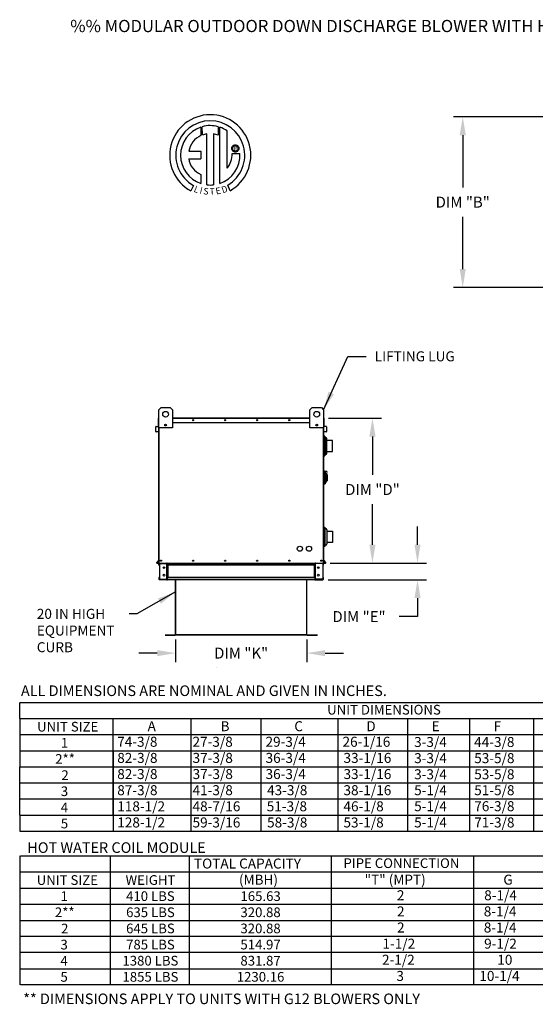
# Model space of a CAD drawing. Units: inches. Extents: x 0 to 252, y -161 to 0.
# Drawn here: x 0 to 85, y -161 to 0 of the extents above; entities that cross this region are included whole.
import ezdxf
from ezdxf.enums import TextEntityAlignment as Align

# ---------------------------------------------------------------- set-up
doc = ezdxf.new("R2010")
doc.units = ezdxf.units.IN
doc.header["$LTSCALE"] = 4
doc.header["$MEASUREMENT"] = 0
doc.styles.add('BOLD', font='ROMAND.SHX')
doc.dimstyles.new('MOD', dxfattribs={"dimscale": 1.5, "dimtxt": 1.2, "dimasz": 2, "dimexe": 1, "dimexo": 0.5, "dimgap": 1, "dimtad": 0, "dimtih": 1, "dimtoh": 1, "dimdec": 4, "dimzin": 0, "dimdsep": 46, "dimtxsty": 'Standard', "dimcen": 0.09, "dimadec": 0, "dimazin": 0, "dimtfac": 1, "dimtdec": 4, "dimtix": 1, "dimtofl": 0, "dimtmove": 0, "dimatfit": 3, "dimfxl": 0, "dimtolj": 1, "dimtzin": 0, "dimarcsym": 0})

# ---------------------------------------------------------------- blocks, each defined once
blk = doc.blocks.new('*D4')
at = {"color": 0, "lineweight": -2}
for p, q in [((50.66, -65.31), (59.37, -65.31)), ((57.87, -68.31), (57.87, -74.59)), ((57.87, -86.04), (57.87, -79.39)), ((50.91, -89.04), (59.37, -89.04))]:
    blk.add_line(p, q, dxfattribs=at)
at = {"color": 0}
for points in [[(57.37, -68.31), (58.37, -68.31), (57.87, -65.31)], [(57.37, -86.04), (58.37, -86.04), (57.87, -89.04)]]:
    blk.add_solid(points, dxfattribs=at)
at = {"layer": 'DEFPOINTS', "color": 0}
for p in [(49.91, -65.31), (50.16, -89.04), (57.87, -89.04)]:
    blk.add_point(p, dxfattribs=at)
at = {"color": 0, "insert": (57.87, -76.99), "char_height": 1.8, "attachment_point": 5}
blk.add_mtext('\\A1;DIM "D"', dxfattribs=at)
blk = doc.blocks.new('*D5')
at = {"color": 0, "lineweight": -2}
for p, q in [((65.26, -86.04), (65.26, -83.04)), ((50.91, -89.04), (66.76, -89.04)), ((50.58, -91.79), (66.76, -91.79)), ((65.26, -94.79), (65.26, -97.82)), ((65.26, -97.82), (62.26, -97.82))]:
    blk.add_line(p, q, dxfattribs=at)
at = {"color": 0}
for points in [[(64.76, -86.04), (65.76, -86.04), (65.26, -89.04)], [(64.76, -94.79), (65.76, -94.79), (65.26, -91.79)]]:
    blk.add_solid(points, dxfattribs=at)
at = {"layer": 'DEFPOINTS', "color": 0}
for p in [(50.16, -89.04), (49.83, -91.79), (65.26, -91.79)]:
    blk.add_point(p, dxfattribs=at)
at = {"color": 0, "insert": (55.66, -97.82), "char_height": 1.8, "attachment_point": 5}
blk.add_mtext('\\A1;DIM "E"', dxfattribs=at)
blk = doc.blocks.new('*D7')
at = {"color": 0, "lineweight": -2}
for p, q in [((119.38, -15.91), (71.18, -15.91)), ((72.68, -18.91), (72.68, -27.48)), ((72.68, -40.85), (72.68, -32.28)), ((119.38, -43.85), (71.18, -43.85))]:
    blk.add_line(p, q, dxfattribs=at)
at = {"color": 0}
for points in [[(72.18, -18.91), (73.18, -18.91), (72.68, -15.91)], [(72.18, -40.85), (73.18, -40.85), (72.68, -43.85)]]:
    blk.add_solid(points, dxfattribs=at)
at = {"layer": 'DEFPOINTS', "color": 0}
for p in [(120.13, -15.91), (72.68, -43.85), (120.13, -43.85)]:
    blk.add_point(p, dxfattribs=at)
at = {"color": 0, "insert": (72.68, -29.88), "char_height": 1.8, "attachment_point": 5}
blk.add_mtext('\\A1;DIM "B"', dxfattribs=at)
blk = doc.blocks.new('*D17')
at = {"color": 0, "lineweight": -2}
for p, q in [((25.57, -101.6), (25.57, -105.31)), ((47.1, -101.6), (47.1, -105.31)), ((22.57, -103.81), (19.57, -103.81)), ((50.1, -103.81), (53.1, -103.81))]:
    blk.add_line(p, q, dxfattribs=at)
at = {"color": 0}
for points in [[(22.57, -103.31), (22.57, -104.31), (25.57, -103.81)], [(50.1, -103.31), (50.1, -104.31), (47.1, -103.81)]]:
    blk.add_solid(points, dxfattribs=at)
at = {"layer": 'DEFPOINTS', "color": 0}
for p in [(25.57, -100.85), (47.1, -100.85), (47.1, -103.81)]:
    blk.add_point(p, dxfattribs=at)
at = {"color": 0, "insert": (36.33, -103.81), "char_height": 1.8, "attachment_point": 5}
blk.add_mtext('\\A1;DIM "K"', dxfattribs=at)

msp = doc.modelspace()

# ---------------------------------------------------------------- linework, layer by layer
at = {"color": 7, "linetype": 'Continuous'}
for p, q in [((29.71813, -17.59155), (29.74091, -18.95758)), ((29.96809, -18.86292), (29.96293, -17.51618)), ((32.57986, -17.51656), (32.57986, -18.91016)), ((32.82329, -26.82496), (32.82329, -17.59178)), ((30.68749, -27.04428), (30.68749, -18.69253)), ((31.79833, -18.70517), (31.79833, -27.05064)), ((32.57986, -18.91016), (31.79833, -18.70517)), ((34.78815, -20.9861), (34.81063, -20.8952)), ((34.81063, -20.8952), (34.84658, -20.81037)), ((34.84658, -20.81037), (34.89478, -20.73284)), ((34.89478, -20.73284), (34.95399, -20.66386)), ((34.95203, -20.98314), (34.98456, -20.89242)), ((34.95399, -20.66386), (35.02297, -20.60465)), ((34.98456, -20.89242), (35.03558, -20.81232)), ((35.02297, -20.60465), (35.1005, -20.55645)), ((35.03558, -20.81232), (35.10245, -20.74545)), ((35.1005, -20.55645), (35.18533, -20.5205)), ((35.10245, -20.74545), (35.18255, -20.69443)), ((35.18255, -20.69443), (35.27327, -20.6619)), ((35.18533, -20.5205), (35.27623, -20.49802)), ((35.27327, -20.6619), (35.37197, -20.65048)), ((35.27623, -20.49802), (35.37197, -20.49025)), ((35.37197, -20.49025), (35.46772, -20.49802)), ((35.37197, -20.65048), (35.37197, -20.65048)), ((35.37197, -20.65048), (35.47068, -20.6619)), ((35.46772, -20.49802), (35.55862, -20.5205)), ((35.47068, -20.6619), (35.56139, -20.69443)), ((35.55862, -20.5205), (35.64345, -20.55645)), ((35.56139, -20.69443), (35.6415, -20.74545)), ((35.6415, -20.74545), (35.70837, -20.81232)), ((35.64345, -20.55645), (35.72097, -20.60465)), ((35.70837, -20.81232), (35.75938, -20.89242)), ((35.72097, -20.60465), (35.78996, -20.66386)), ((35.75938, -20.89242), (35.79191, -20.98314)), ((35.78996, -20.66386), (35.84916, -20.73284)), ((35.84916, -20.73284), (35.89736, -20.81037)), ((35.89736, -20.81037), (35.93332, -20.8952)), ((35.93332, -20.8952), (35.9558, -20.9861)), ((27.73828, -21.55121), (29.72198, -21.55121)), ((29.72198, -21.55121), (29.72198, -22.76283)), ((34.78038, -21.08184), (34.78815, -20.9861)), ((34.78815, -21.17759), (34.78038, -21.08184)), ((34.81063, -21.26849), (34.78815, -21.17759)), ((34.84658, -21.35332), (34.81063, -21.26849)), ((34.89478, -21.43085), (34.84658, -21.35332)), ((34.86151, -21.93592), (36.13387, -21.93513)), ((34.95399, -21.49983), (34.89478, -21.43085)), ((34.9406, -21.08184), (34.95203, -20.98314)), ((34.95203, -21.18055), (34.9406, -21.08184)), ((34.98456, -21.27127), (34.95203, -21.18055)), ((35.02297, -21.55904), (34.95399, -21.49983)), ((35.03558, -21.35137), (34.98456, -21.27127)), ((35.1005, -21.60723), (35.02297, -21.55904)), ((35.10245, -21.41824), (35.03558, -21.35137)), ((35.18533, -21.64319), (35.1005, -21.60723)), ((35.18255, -21.46925), (35.10245, -21.41824)), ((35.27327, -21.50179), (35.18255, -21.46925)), ((35.27623, -21.66567), (35.18533, -21.64319)), ((35.37197, -21.51321), (35.27327, -21.50179)), ((35.37197, -21.67344), (35.27623, -21.66567)), ((35.47068, -21.50179), (35.37197, -21.51321)), ((35.46772, -21.66567), (35.37197, -21.67344)), ((35.55862, -21.64319), (35.46772, -21.66567)), ((35.56139, -21.46925), (35.47068, -21.50179)), ((35.64345, -21.60723), (35.55862, -21.64319)), ((35.6415, -21.41824), (35.56139, -21.46925)), ((35.70837, -21.35137), (35.6415, -21.41824)), ((35.72097, -21.55904), (35.64345, -21.60723)), ((35.75938, -21.27127), (35.70837, -21.35137)), ((35.78996, -21.49983), (35.72097, -21.55904)), ((35.79191, -21.18055), (35.75938, -21.27127)), ((35.84916, -21.43085), (35.78996, -21.49983)), ((35.79191, -20.98314), (35.80334, -21.08184)), ((35.80334, -21.08184), (35.79191, -21.18055)), ((35.89736, -21.35332), (35.84916, -21.43085)), ((35.93332, -21.26849), (35.89736, -21.35332)), ((35.9558, -21.17759), (35.93332, -21.26849)), ((35.9558, -20.9861), (35.96356, -21.08184)), ((35.96356, -21.08184), (35.9558, -21.17759)), ((27.73828, -22.76283), (29.72198, -22.76283)), ((29.72198, -25.33752), (29.72198, -26.8263)), ((28.50426, -27.13537), (28.07945, -28.03314)), ((34.50278, -28.01496), (34.1233, -27.08561)), ((22.80924, -63.90407), (23.18419, -63.52912)), ((22.80924, -66.90368), (22.80924, -63.90407)), ((23.18419, -63.52912), (24.684, -63.52912)), ((24.684, -63.52912), (25.05895, -63.90407)), ((25.05895, -63.90407), (25.05895, -66.90368)), ((47.61003, -63.90407), (47.98498, -63.52912)), ((47.61003, -66.90368), (47.61003, -63.90407)), ((47.98498, -63.52912), (49.48478, -63.52912)), ((49.48478, -63.52912), (49.85974, -63.90407)), ((49.85974, -63.90407), (49.85974, -66.90368)), ((22.78224, -65.30639), (22.75525, -65.30639)), ((22.75525, -66.00605), (22.75525, -65.30639)), ((22.78224, -66.00605), (22.75525, -66.00605)), ((22.78224, -65.25614), (22.80924, -65.25614)), ((22.78224, -65.25614), (22.78224, -65.30639)), ((22.80549, -65.25614), (22.78224, -65.25614)), ((22.78224, -65.30639), (22.80924, -65.30639)), ((22.78224, -66.00605), (22.78224, -65.30639)), ((22.78224, -66.00605), (22.80924, -66.00605)), ((22.78224, -66.59142), (22.78224, -66.00605)), ((22.80924, -89.03706), (22.80924, -65.88381)), ((25.05895, -65.25614), (47.61003, -65.25614)), ((25.05895, -65.30639), (47.61003, -65.30639)), ((25.05895, -66.00605), (47.61003, -66.00605)), ((49.85974, -65.25614), (49.88673, -65.25614)), ((49.85974, -65.30639), (49.88673, -65.30639)), ((49.85974, -65.88381), (49.85974, -89.03706)), ((49.85974, -66.00605), (49.88673, -66.00605)), ((49.86348, -65.25614), (49.88673, -65.25614)), ((49.88673, -65.30639), (49.88673, -65.25614)), ((49.88673, -65.30639), (49.91373, -65.30639)), ((49.88673, -65.30639), (49.88673, -66.00605)), ((49.88673, -66.00605), (49.91373, -66.00605)), ((49.88673, -66.00605), (49.88673, -66.59142)), ((49.91373, -66.00605), (49.91373, -65.30639)), ((22.31534, -67.49658), (22.31534, -66.69962)), ((22.34233, -66.69962), (22.31534, -66.69962)), ((22.34233, -67.49658), (22.31534, -67.49658)), ((22.34233, -67.49658), (22.34233, -66.69962)), ((22.3612, -66.64956), (22.76102, -66.61458)), ((22.3612, -66.64956), (22.36355, -66.67646)), ((22.36355, -66.67646), (22.76337, -66.64148)), ((22.71586, -67.48927), (22.36761, -67.51974)), ((22.36761, -67.51974), (22.36996, -67.54664)), ((22.71821, -67.51617), (22.36996, -67.54664)), ((22.71586, -67.48927), (22.71821, -67.51617)), ((22.76102, -66.61458), (22.76337, -66.64148)), ((22.80924, -66.59142), (22.78224, -66.59142)), ((22.78224, -66.63597), (22.78224, -70.42372)), ((25.05895, -66.90368), (22.80924, -66.90368)), ((22.85948, -89.03706), (22.85948, -66.90368)), ((24.03327, -66.33532), (24.03327, -66.53466)), ((24.05063, -66.35631), (24.05063, -66.51367)), ((49.85974, -66.90368), (47.61003, -66.90368)), ((48.61835, -66.35631), (48.61835, -66.51367)), ((48.6357, -66.33532), (48.6357, -66.53466)), ((49.80949, -66.90368), (49.80949, -89.03706)), ((49.85974, -66.59142), (49.88673, -66.59142)), ((49.88673, -70.42372), (49.88673, -66.63597)), ((49.90795, -66.61458), (49.9056, -66.64148)), ((50.30542, -66.67646), (49.9056, -66.64148)), ((50.30777, -66.64956), (49.90795, -66.61458)), ((49.95312, -67.48927), (49.95076, -67.51617)), ((50.29901, -67.54664), (49.95076, -67.51617)), ((50.30137, -67.51974), (49.95312, -67.48927)), ((50.30137, -67.51974), (50.29901, -67.54664)), ((50.30777, -66.64956), (50.30542, -66.67646)), ((50.32664, -66.69962), (50.32664, -67.49658)), ((50.32664, -66.69962), (50.35364, -66.69962)), ((50.32664, -67.49658), (50.35364, -67.49658)), ((50.35364, -66.69962), (50.35364, -67.49658)), ((49.94368, -68.38025), (49.88673, -68.38025)), ((49.94368, -68.24465), (49.94368, -71.4537)), ((50.06572, -68.24465), (49.94368, -68.24465)), ((50.06572, -68.24465), (50.06572, -71.4537)), ((50.12528, -68.4623), (50.06572, -68.24465)), ((50.12528, -68.4623), (50.12528, -71.23605)), ((50.18027, -68.4623), (50.12528, -68.4623)), ((50.39348, -71.02284), (50.39348, -68.67551)), ((51.29183, -68.94522), (50.39348, -68.94522)), ((51.29183, -69.84918), (51.29183, -68.94522)), ((22.78224, -70.42372), (22.80924, -70.42372)), ((49.85974, -70.57707), (49.88673, -70.57707)), ((50.39348, -70.75314), (51.29183, -70.75314)), ((51.29183, -70.75314), (51.29183, -69.84918)), ((49.85419, -71.31811), (49.94368, -71.31811)), ((49.94368, -71.4537), (50.06572, -71.4537)), ((50.06572, -71.4537), (50.12528, -71.23605)), ((50.12528, -71.23605), (50.18027, -71.23605)), ((49.93472, -73.97114), (49.85974, -73.97114)), ((49.93472, -73.97114), (49.93472, -76.14586)), ((50.01721, -74.00864), (49.93472, -74.00864)), ((50.01721, -74.00864), (50.27968, -74.00864)), ((50.01721, -76.10836), (50.01721, -74.00864)), ((50.01721, -74.00864), (50.0922, -74.08363)), ((50.0922, -74.08363), (50.0922, -76.03337)), ((50.27968, -74.62123), (50.0922, -74.62123)), ((50.0922, -75.77091), (50.27968, -75.77091)), ((50.27968, -74.38359), (50.27968, -74.62123)), ((50.42966, -74.53357), (50.27968, -74.53357)), ((50.27968, -74.62123), (50.27968, -75.77091)), ((50.27968, -75.58343), (50.42966, -75.58343)), ((50.42966, -74.53357), (50.42966, -75.58343)), ((49.93472, -76.14586), (49.85974, -76.14586)), ((50.01721, -76.10836), (49.93472, -76.10836)), ((50.0922, -76.03337), (50.01721, -76.10836)), ((49.85419, -83.27748), (49.94368, -83.27748)), ((49.94368, -84.74642), (49.94368, -83.14189)), ((49.94368, -83.14189), (50.06572, -83.14189)), ((50.06572, -84.74642), (50.06572, -83.14189)), ((50.06572, -83.14189), (50.12528, -83.35954)), ((50.12528, -84.74642), (50.12528, -83.35954)), ((50.12528, -83.35954), (50.18027, -83.35954)), ((50.39348, -83.57275), (50.39348, -85.92008)), ((50.39348, -83.84246), (51.29183, -83.84246)), ((51.29183, -83.84246), (51.29183, -85.65037)), ((49.94368, -86.35094), (49.94368, -84.74642)), ((50.06572, -86.35094), (50.06572, -84.74642)), ((50.12528, -86.13329), (50.12528, -84.74642)), ((49.94368, -86.21535), (49.85419, -86.21535)), ((50.06572, -86.35094), (49.94368, -86.35094)), ((50.12528, -86.13329), (50.06572, -86.35094)), ((50.18027, -86.13329), (50.12528, -86.13329)), ((51.29183, -85.65037), (50.39348, -85.65037)), ((22.8038, -88.56005), (22.4728, -88.95452)), ((22.80924, -88.59557), (22.49348, -88.97188)), ((22.8038, -88.56005), (22.80924, -88.56462)), ((49.86517, -88.56005), (49.85974, -88.56462)), ((49.85974, -88.59557), (50.17549, -88.97188)), ((49.86517, -88.56005), (50.19617, -88.95452)), ((22.4728, -88.95452), (22.49348, -88.97188)), ((22.51129, -89.01007), (22.80924, -89.01007)), ((22.51129, -89.01007), (22.51129, -89.03706)), ((22.51129, -89.03706), (22.80924, -89.03706)), ((22.80924, -89.03706), (22.85948, -89.03706)), ((22.89248, -89.11655), (22.83624, -89.11655)), ((22.83624, -89.41201), (22.83624, -89.11655)), ((22.89248, -89.41201), (22.83624, -89.41201)), ((22.85948, -89.03706), (49.80949, -89.03706)), ((22.89248, -89.41201), (22.89248, -89.11655)), ((22.91572, -89.09331), (22.91572, -89.03706)), ((22.91572, -89.09331), (24.16281, -89.09331)), ((22.94535, -89.1173), (22.94535, -91.70747)), ((22.94535, -89.1173), (24.16281, -89.1173)), ((24.16281, -89.09331), (24.16281, -89.03706)), ((24.16281, -91.70747), (24.16281, -89.1173)), ((24.18606, -89.1173), (24.16281, -89.1173)), ((24.18606, -89.11655), (24.18606, -89.1173)), ((24.18606, -89.11655), (24.2423, -89.11655)), ((24.18606, -89.1173), (24.2423, -89.1173)), ((24.2423, -89.03706), (24.2423, -89.0963)), ((24.2423, -89.0963), (48.42667, -89.0963)), ((24.2423, -89.41201), (24.2423, -89.0963)), ((24.2423, -89.11655), (24.2423, -89.1173)), ((48.42667, -89.41201), (24.2423, -89.41201)), ((24.2423, -89.41201), (24.2423, -91.41276)), ((24.2783, -89.41201), (24.2783, -91.41276)), ((24.30155, -89.41201), (24.30155, -91.41276)), ((48.36743, -91.41276), (48.36743, -89.41201)), ((48.39067, -89.41201), (48.39067, -91.41276)), ((48.42667, -89.0963), (48.42667, -89.03706)), ((48.42667, -89.41201), (48.42667, -89.0963)), ((48.48291, -89.11655), (48.42667, -89.11655)), ((48.42667, -89.11655), (48.42667, -89.1173)), ((48.48291, -89.1173), (48.42667, -89.1173)), ((48.42667, -89.41201), (48.42667, -91.41276)), ((48.48291, -89.11655), (48.48291, -89.1173)), ((48.50616, -89.1173), (48.48291, -89.1173)), ((48.50616, -89.09331), (48.50616, -89.03706)), ((49.75325, -89.09331), (48.50616, -89.09331)), ((48.50616, -91.70747), (48.50616, -89.1173)), ((49.72363, -89.1173), (48.50616, -89.1173)), ((49.72363, -89.1173), (49.72363, -91.70747)), ((49.75325, -89.09331), (49.75325, -89.03706)), ((49.77649, -89.11655), (49.83274, -89.11655)), ((49.77649, -89.41201), (49.77649, -89.11655)), ((49.77649, -89.41201), (49.83274, -89.41201)), ((49.80949, -89.03706), (49.85974, -89.03706)), ((49.83274, -89.41201), (49.83274, -89.11655)), ((49.85974, -89.01007), (50.15769, -89.01007)), ((49.85974, -89.03706), (50.15769, -89.03706)), ((50.15769, -89.01007), (50.15769, -89.03706)), ((50.19617, -88.95452), (50.17549, -88.97188)), ((22.89248, -91.41276), (22.83624, -91.41276)), ((22.83624, -91.41276), (22.83624, -91.70822)), ((22.89248, -91.70822), (22.83624, -91.70822)), ((22.89248, -91.41276), (22.89248, -91.70822)), ((22.91572, -91.73146), (22.91572, -91.78771)), ((24.16281, -91.73146), (22.91572, -91.73146)), ((24.16281, -91.78771), (22.91572, -91.78771)), ((22.94535, -91.70747), (24.16281, -91.70747)), ((24.16281, -91.70747), (24.18606, -91.70747)), ((24.16281, -91.73146), (24.16281, -91.78771)), ((24.16281, -91.78771), (24.2423, -91.78771)), ((24.18606, -91.70747), (24.2423, -91.70747)), ((24.18606, -91.70747), (24.18606, -91.70822)), ((24.18606, -91.70822), (24.2423, -91.70822)), ((48.42667, -91.41276), (24.2423, -91.41276)), ((24.2423, -91.72847), (24.2423, -91.41276)), ((24.2423, -91.70822), (24.2423, -91.70747)), ((48.42667, -91.72847), (24.2423, -91.72847)), ((24.2423, -91.72847), (24.2423, -91.78771)), ((48.42667, -91.78771), (24.2423, -91.78771)), ((25.5383, -91.78771), (25.5383, -100.79913)), ((25.56792, -100.79974), (25.56792, -91.78771)), ((47.10106, -100.79974), (47.10106, -91.78771)), ((47.13067, -100.79913), (47.13067, -91.78771)), ((48.42667, -91.41276), (48.42667, -91.72847)), ((48.42667, -91.70747), (48.42667, -91.70822)), ((48.48291, -91.70747), (48.42667, -91.70747)), ((48.48291, -91.70822), (48.42667, -91.70822)), ((48.42667, -91.78771), (48.42667, -91.72847)), ((48.42667, -91.78771), (48.50616, -91.78771)), ((48.48291, -91.70747), (48.48291, -91.70822)), ((48.48291, -91.70747), (48.50616, -91.70747)), ((49.72363, -91.70747), (48.50616, -91.70747)), ((48.50616, -91.73146), (48.50616, -91.78771)), ((48.50616, -91.73146), (49.75325, -91.73146)), ((48.50616, -91.78771), (49.75325, -91.78771)), ((49.75325, -91.73146), (49.75325, -91.78771)), ((49.77649, -91.41276), (49.83274, -91.41276)), ((49.77649, -91.70822), (49.77649, -91.41276)), ((49.77649, -91.70822), (49.83274, -91.70822)), ((49.83274, -91.70822), (49.83274, -91.41276)), ((23.89297, -100.81887), (25.51918, -100.81887)), ((23.89297, -100.84848), (25.51918, -100.84848)), ((25.51918, -100.81887), (25.51918, -100.84848)), ((25.5383, -100.79913), (25.5383, -100.79974)), ((25.54221, -100.79913), (25.5383, -100.79913)), ((25.56792, -100.79974), (25.5383, -100.79974)), ((25.54221, -100.79913), (25.56792, -100.79913)), ((25.56792, -100.79974), (47.10106, -100.79974)), ((25.56792, -100.81887), (25.56792, -100.79974)), ((47.10106, -100.81887), (25.56792, -100.81887)), ((25.56792, -100.81887), (25.56792, -100.84848)), ((47.10106, -100.84848), (25.56792, -100.84848)), ((47.10106, -100.79913), (47.12676, -100.79913)), ((47.10106, -100.79974), (47.13067, -100.79974)), ((47.10106, -100.79974), (47.10106, -100.81887)), ((47.10106, -100.81887), (47.10106, -100.84848)), ((47.12676, -100.79913), (47.13067, -100.79913)), ((47.13067, -100.79913), (47.13067, -100.79974)), ((47.14979, -100.81887), (47.14979, -100.84848)), ((47.14979, -100.81887), (48.77601, -100.81887)), ((47.14979, -100.84848), (48.77601, -100.84848)), ((48.77601, -100.81887), (48.77601, -100.84848)), ((32.2654, -106.19945), (32.2654, -106.22906))]:
    msp.add_line(p, q, dxfattribs=at)
at = {"linetype": 'Continuous'}
for p, q in [((34.04268, -24.32191), (34.04268, -18.19588)), ((53.81004, -55.20932), (56.82473, -55.20932))]:
    msp.add_line(p, q, dxfattribs=at)
for p, q in [((0.00204, -114.52326), (0.00204, -111.8781)), ((0.09151, -111.8781), (103.33852, -111.8781)), ((0.00204, -114.52326), (0.00204, -117.16842)), ((0.09151, -114.52326), (115.36882, -114.52326)), ((15.35055, -119.81357), (15.35055, -114.52326)), ((28.0874, -114.52326), (28.0874, -117.16842)), ((39.55647, -114.52326), (39.55647, -117.16842)), ((52.17724, -114.52326), (52.17724, -117.16842)), ((63.59166, -114.52326), (63.59166, -117.16842)), ((73.77036, -114.52326), (73.77036, -117.16842)), ((84.29337, -114.52326), (84.29337, -117.16842)), ((0.00204, -117.16842), (0.00204, -119.81357)), ((0.09151, -117.16842), (115.36882, -117.16842)), ((28.0874, -117.16842), (28.0874, -119.81357)), ((39.55647, -117.16842), (39.55647, -119.81357)), ((52.17724, -117.16842), (52.17724, -119.81357)), ((63.59166, -117.16842), (63.59166, -119.81357)), ((73.77036, -117.16842), (73.77036, -119.81357)), ((84.29337, -117.16842), (84.29337, -119.81357)), ((0.00204, -119.81357), (0.00204, -122.45873)), ((0.09151, -119.81357), (115.36882, -119.81357)), ((0.09151, -119.81357), (115.37651, -119.81357)), ((15.35824, -119.81357), (15.35824, -122.45873)), ((15.35824, -122.45873), (15.35824, -119.81357)), ((28.0951, -119.81357), (28.0951, -122.45873)), ((39.56417, -119.81357), (39.56417, -122.45873)), ((52.18494, -119.81357), (52.18494, -122.45873)), ((63.59935, -119.81357), (63.59935, -122.45873)), ((73.77805, -119.81357), (73.77805, -122.45873)), ((84.30107, -119.81357), (84.30107, -122.45873)), ((0.00204, -130.3942), (0.00204, -122.45873)), ((0.09151, -122.45873), (115.37651, -122.45873)), ((0.09151, -122.45873), (115.37651, -122.45873)), ((15.35824, -130.3942), (15.35824, -122.45873)), ((15.35824, -122.45873), (15.35824, -130.3942)), ((28.0951, -122.45873), (28.0951, -133.03935)), ((39.56417, -122.45873), (39.56417, -133.03935)), ((52.18494, -122.45873), (52.18494, -133.03935)), ((63.59935, -122.45873), (63.59935, -133.03935)), ((73.77805, -122.45873), (73.77805, -133.03935)), ((84.30107, -122.45873), (84.30107, -133.03935)), ((214.9162, -125.10389), (0.09151, -125.10389)), ((0.31374, -127.74904), (0.00204, -127.74904)), ((115.37651, -127.74904), (0.09151, -127.74904)), ((0.00204, -130.3942), (0.00204, -133.03935)), ((0.09151, -130.3942), (115.37651, -130.3942)), ((15.35824, -130.3942), (15.35824, -133.03935)), ((15.35824, -130.3942), (15.35824, -133.03935)), ((214.9162, -133.03935), (0.09151, -133.03935)), ((0.0407, -137.03602), (0.0407, -144.97149)), ((0.0407, -137.03602), (0.0407, -144.97149)), ((0.1163, -137.03602), (120.44134, -137.03602)), ((14.88384, -144.97149), (14.88384, -137.03602)), ((27.86259, -144.97149), (27.86259, -137.03602)), ((51.08514, -137.03602), (51.08514, -158.19727)), ((74.46513, -137.03602), (74.46513, -158.19727)), ((74.46513, -137.03602), (120.44134, -137.03602)), ((0.1163, -139.68117), (120.44134, -139.68117)), ((74.46513, -139.68117), (120.44134, -139.68117)), ((0.1163, -142.32633), (120.44134, -142.32633)), ((0.0407, -144.97149), (0.0407, -158.19727)), ((0.1163, -144.97149), (67.18829, -144.97149)), ((0.1163, -144.97149), (120.44134, -144.97149)), ((14.88384, -147.61664), (14.88384, -144.97149)), ((27.86259, -147.61664), (27.86259, -144.97149)), ((0.1163, -147.61664), (67.18829, -147.61664)), ((0.1163, -147.61664), (120.44134, -147.61664)), ((14.88384, -158.19727), (14.88384, -147.61664)), ((27.86259, -158.19727), (27.86259, -147.61664)), ((120.44134, -150.2618), (0.124, -150.2618)), ((120.44134, -152.90695), (0.1163, -152.90695)), ((32.97799, -152.90695), (32.66628, -152.90695)), ((0.1163, -155.55211), (120.44134, -155.55211)), ((120.44134, -158.19727), (0.1163, -158.19727)), ((120.44134, -158.19727), (74.46513, -158.19727))]:
    msp.add_line(p, q)
at = {"color": 7, "linetype": 'Continuous'}
for centre, radius in [((23.93409, -64.65397), 0.46869), ((48.73488, -64.65397), 0.46869), ((28.44431, -65.63109), 0.09374), ((28.44431, -65.63109), 0.04874), ((33.70443, -65.63109), 0.09374), ((33.70443, -65.63109), 0.04874), ((38.96455, -65.63109), 0.09374), ((38.96455, -65.63109), 0.04874), ((44.22466, -65.63109), 0.09374), ((44.22466, -65.63109), 0.04874), ((23.93409, -66.43499), 0.14061), ((48.73488, -66.43499), 0.14061), ((45.96249, -86.70187), 0.42182), ((47.4623, -86.70187), 0.42182), ((23.18419, -88.66211), 0.09374), ((23.18419, -88.66211), 0.04874), ((28.44431, -88.66211), 0.09374), ((28.44431, -88.66211), 0.04874), ((33.70443, -88.66211), 0.09374), ((33.70443, -88.66211), 0.04874), ((38.96455, -88.66211), 0.09374), ((38.96455, -88.66211), 0.04874), ((44.22466, -88.66211), 0.09374), ((44.22466, -88.66211), 0.04874), ((49.48478, -88.66211), 0.09374), ((49.48478, -88.66211), 0.04874), ((23.67988, -89.79559), 0.14061), ((48.9891, -89.79559), 0.14061), ((23.67988, -91.02918), 0.14061), ((48.9891, -91.02918), 0.14061)]:
    msp.add_circle(centre, radius, dxfattribs=at)
at = {"linetype": 'Continuous'}
for centre, radius, start, end in [((31.26488, -22.20425), 6.65194, 299.12791, 241.3438475), ((31.26488, -22.20425), 5.6567, 300.3523559, 240.7583657), ((31.26488, -22.20425), 4.86512, 108.5375534, 251.5403764), ((31.26515, -22.20406), 4.86838, 74.3326454, 105.5243921), ((31.26488, -22.20425), 4.87681, 55.2780606, 71.3314381), ((31.26488, -22.20425), 3.58655, 115.1449767, 169.5089595), ((31.26488, -22.20425), 3.55887, 99.3368073, 111.211409), ((31.26515, -22.20406), 4.87653, 288.633849, 3.1615792), ((31.21644, -22.01203), 3.64586, 320.8223722, 1.1961255), ((30.96111, -22.3313), 3.25159, 187.6264649, 247.5992112), ((31.26488, -22.20425), 4.87434, 263.1971471, 276.2814153)]:
    msp.add_arc(centre, radius, start, end, dxfattribs=at)
at = {"color": 7, "linetype": 'Continuous'}
for centre, radius, start, end in [((22.80549, -65.30639), 0.05024, 117.5606031, 180), ((49.86348, -65.30639), 0.05024, 0, 62.4393969), ((22.36558, -66.69962), 0.05024, 95, 180), ((22.36558, -67.49658), 0.05024, 180, 275), ((22.36558, -66.69962), 0.02325, 95, 180), ((22.36558, -67.49658), 0.02325, 180, 275), ((22.759, -66.59142), 0.02325, 275, 0), ((22.759, -66.59142), 0.05024, 275, 0), ((49.90998, -66.59142), 0.05024, 180, 265), ((49.90998, -66.59142), 0.02325, 180, 265), ((50.30339, -67.49658), 0.05024, 265, 0), ((50.30339, -67.49658), 0.02325, 265, 0), ((50.30339, -66.69962), 0.02325, 0, 85), ((50.30339, -66.69962), 0.05024, 0, 85), ((50.18027, -68.67551), 0.21321, 0, 90), ((50.18027, -71.02284), 0.21321, 270, 0), ((50.27968, -74.19611), 0.18748, 270, 90), ((50.18027, -83.57275), 0.21321, 0, 90), ((50.18027, -85.92008), 0.21321, 270, 0), ((22.78599, -88.54511), 0.02325, 320, 0), ((49.88298, -88.54511), 0.02325, 180, 220), ((22.51129, -88.98682), 0.05024, 140, 270), ((22.51129, -88.98682), 0.02325, 140, 270), ((22.91572, -89.11655), 0.07949, 90, 180), ((22.91572, -89.11655), 0.02325, 90, 180), ((24.16281, -89.11655), 0.07949, 0, 90), ((24.16281, -89.11655), 0.02325, 0, 90), ((48.50616, -89.11655), 0.07949, 90, 180), ((48.50616, -89.11655), 0.02325, 90, 180), ((49.75325, -89.11655), 0.07949, 0, 90), ((49.75325, -89.11655), 0.02325, 0, 90), ((50.15768, -88.98682), 0.05024, 270, 40), ((50.15768, -88.98682), 0.02325, 270, 40), ((22.91572, -91.70822), 0.07949, 180, 270), ((22.91572, -91.70822), 0.02325, 180, 270), ((24.16281, -91.70822), 0.02325, 270, 0), ((24.16281, -91.70822), 0.07949, 270, 0), ((48.50616, -91.70822), 0.07949, 180, 270), ((48.50616, -91.70822), 0.02325, 180, 270), ((49.75325, -91.70822), 0.07949, 270, 0), ((49.75325, -91.70822), 0.02325, 270, 0), ((25.51918, -100.79974), 0.01912, 270, 0), ((25.51918, -100.79974), 0.04874, 270, 0), ((47.14979, -100.79974), 0.04874, 180, 270), ((47.14979, -100.79974), 0.01912, 180, 270)]:
    msp.add_arc(centre, radius, start, end, dxfattribs=at)

# ---------------------------------------------------------------- texts
at = {"style": 'BOLD'}
msp.add_text('%% MODULAR OUTDOOR DOWN DISCHARGE BLOWER WITH HEATING COIL AND INTAKE HOOD', height=2, dxfattribs=at).set_placement((8.30493, -2.01069))
at = {"color": 7}
msp.add_text('R', height=0.5625, dxfattribs=at).set_placement((35.39157, -21.11599), align=Align.MIDDLE_CENTER)
for s, rotation, width, p, p2 in [('L', 337.8216583, 1.00504, (28.47127, -28.1466), (29.14182, -28.41995)), ('I', 345.8201716, 1.004117, (29.46815, -28.43306), (29.81886, -28.52167)), ('E', 10.9979354, 1.20531, (32.24132, -28.64139), (33.09379, -28.47572)), ('D', 19.9962322, 1.304983, (33.33716, -28.44608), (34.22071, -28.12456)), ('S', 352.8188247, 1.205309, (30.07049, -28.57629), (30.9321, -28.68484)), ('T', 1.9996333, 1.10379, (31.19236, -28.66743), (31.98716, -28.63968))]:
    msp.add_text(s, height=1.08074, rotation=rotation, dxfattribs=dict(at, width=width)).set_placement(p, p2, align=Align.FIT)
at = {"linetype": 'Continuous'}
for s, height, p in [('LIFTING LUG', 1.6404125, (58.24467, -55.97809)), ('20 IN HIGH', 1.640625, (2.80908, -98.19162)), ('EQUIPMENT', 1.640625, (2.80908, -100.926)), ('CURB', 1.640625, (2.80908, -103.66037)), (' ALL DIMENSIONS ARE NOMINAL AND GIVEN IN INCHES.', 1.7358838, (-0.31858, -110.84147)), ('HOT WATER COIL MODULE', 1.7358838, (1.2538, -136.55969)), ('** DIMENSIONS APPLY TO UNITS WITH G12 BLOWERS ONLY', 1.7358838, (0.58974, -161.34722))]:
    msp.add_text(s, height=height, dxfattribs=at).set_placement(p)
for s, height, p in [('UNIT DIMENSIONS', 1.5870937, (59.75676, -113.08463)), ('UNIT SIZE', 1.587094, (7.87747, -115.86923)), ('1', 1.58709, (7.35763, -118.51439)), ('2**', 1.587094, (7.449, -121.15954)), ('2', 1.58709, (7.449, -123.81476)), ('3', 1.58709, (7.34994, -126.44986)), ('4', 1.58709, (7.34994, -129.09501)), ('5', 1.58709, (7.34994, -131.74017)), ('PIPE CONNECTION', 1.5870937, (62.62209, -138.24254)), ('UNIT SIZE', 1.587094, (7.82107, -141.00895)), ('WEIGHT', 1.587094, (21.45637, -141.00375)), ('1', 1.58709, (7.30123, -143.65411)), ('410 LBS', 1.587094, (21.44563, -143.64891)), ('165.63', 1.587094, (39.52205, -143.64891)), ('2**', 1.587094, (7.3926, -146.29926)), ('635 LBS', 1.587094, (21.45333, -146.29406)), ('320.88', 1.587094, (39.51435, -146.29406)), ('2', 1.58709, (7.3926, -148.95449)), ('645 LBS', 1.587094, (21.44563, -148.93922)), ('320.88', 1.587094, (39.51435, -148.93922)), ('3', 1.58709, (7.29354, -151.58958)), ('785 LBS', 1.587094, (21.45333, -151.58438)), ('514.97', 1.587094, (39.51435, -151.58438)), ('4', 1.58709, (7.29354, -154.23473)), ('1380 LBS', 1.587094, (21.44563, -154.22953)), ('831.87', 1.587094, (39.51435, -154.22953)), ('5', 1.58709, (7.29354, -156.87989)), ('1855 LBS', 1.587094, (21.45333, -156.87469)), ('1230.16', 1.587094, (39.51435, -156.87469))]:
    msp.add_text(s, height=height).set_placement(p, align=Align.MIDDLE_CENTER)
for s, height, p in [('A', 1.63669, (20.97937, -116.6078)), ('B', 1.63669, (32.95431, -116.6078)), ('C', 1.63669, (45.04738, -116.6078)), ('D', 1.63669, (56.86041, -116.6078)), ('E', 1.63669, (67.58617, -116.6078)), ('F', 1.63669, (77.73799, -116.6078)), ('74-3/8', 1.63669, (15.99777, -119.16126)), ('27-3/8', 1.63669, (28.35091, -119.16126)), ('29-3/4', 1.63669, (40.32684, -119.16126)), ('26-1/16', 1.63669, (52.9561, -119.16126)), ('3-3/4', 1.63669, (64.70153, -119.19775)), ('44-3/8', 1.63669, (74.55373, -119.19775)), ('82-3/8', 1.63669, (16.00546, -121.80642)), ('37-3/8', 1.63669, (28.3663, -121.80642)), ('36-3/4', 1.63669, (40.33454, -121.80642)), ('33-1/16', 1.63669, (53.12094, -121.80642)), ('3-3/4', 1.63669, (64.70923, -121.84291)), ('53-5/8', 1.63669, (74.56143, -121.84291)), ('82-3/8', 1.63669, (16.00546, -124.45158)), ('37-3/8', 1.63669, (28.3663, -124.45158)), ('36-3/4', 1.63669, (40.33454, -124.45158)), ('33-1/16', 1.63669, (53.12094, -124.45158)), ('3-3/4', 1.63669, (64.70923, -124.48807)), ('53-5/8', 1.63669, (74.56143, -124.48807)), ('87-3/8', 1.63669, (16.00546, -127.09673)), ('41-3/8', 1.63669, (28.35861, -127.09673)), ('43-3/8', 1.63669, (40.58271, -127.09673)), ('38-1/16', 1.63669, (53.11324, -127.09673)), ('5-1/4', 1.63669, (64.70923, -127.09673)), ('51-5/8', 1.63669, (74.56143, -127.09673)), ('118-1/2', 1.63669, (16.00546, -129.74189)), ('48-7/16', 1.63669, (28.35861, -129.74189)), ('51-3/8', 1.63669, (40.52607, -129.74189)), ('46-1/8', 1.63669, (53.11324, -129.74189)), ('5-1/4', 1.63669, (64.70923, -129.71925)), ('76-3/8', 1.63669, (74.56143, -129.71925)), ('128-1/2', 1.63669, (16.00546, -132.38704)), ('59-3/16', 1.63669, (28.35861, -132.38704)), ('58-3/8', 1.63669, (40.58271, -132.38704)), ('53-1/8', 1.63669, (53.11324, -132.38704)), ('5-1/4', 1.63669, (64.70923, -132.38704)), ('71-3/8', 1.63669, (74.56143, -132.38704)), ('TOTAL CAPACITY ', 1.6366904, (28.59215, -139.12056)), ('(MBH)', 1.63669, (35.9662, -141.76571)), ('"T" (MPT)', 1.63669, (56.58483, -141.76571)), ('G', 1.63669, (79.33283, -141.76571)), ('2', 1.63669, (61.87242, -144.31918)), ('8-1/4', 1.63669, (76.19679, -144.31918)), ('8-1/4', 1.63669, (76.12961, -146.96433)), ('2', 1.63669, (61.89457, -146.96433)), ('2', 1.63669, (61.89457, -149.60949)), ('8-1/4', 1.63669, (76.12961, -149.60949)), ('1-1/2', 1.63669, (59.51377, -152.25464)), ('9-1/2', 1.63669, (76.18557, -152.25464)), ('2-1/2', 1.63669, (59.4327, -154.8998)), ('10', 1.63669, (78.34646, -154.8998)), ('3', 1.63669, (61.7938, -157.54496)), ('10-1/4', 1.63669, (75.40115, -157.54496))]:
    msp.add_text(s, height=height).set_placement(p)

# ---------------------------------------------------------------- dimensions: what is measured, and where the dimension line sits
for base, p1, p2, text, picture, middle in [((72.68446, -43.85077), (120.12721, -15.9103), (120.12721, -43.85077), 'DIM "B"', '*D7', (72.68446, -29.88053)), ((57.87374, -89.03706), (49.91373, -65.30639), (50.15769, -89.03706), 'DIM "D"', '*D4', (57.87374, -76.98991)), ((65.26408, -91.78771), (50.15769, -89.03706), (49.83274, -91.78771), 'DIM "E"', '*D5', (55.66408, -97.81771))]:
    dim = msp.add_linear_dim(base=base, p1=p1, p2=p2, angle=90, text=text, dimstyle='MOD')
    dim.commit()
    dim.dimension.update_dxf_attribs({"geometry": picture, "text_midpoint": middle, "dimtype": 160})
dim = msp.add_linear_dim(base=(47.10106, -103.81349), p1=(25.56792, -100.84848), p2=(47.10106, -100.84848), text='DIM "K"', dimstyle='MOD')
dim.commit()
dim.dimension.update_dxf_attribs({"geometry": '*D17', "text_midpoint": (36.33449, -103.81349)})

# ---------------------------------------------------------------- leaders
for points in [[(49.85974, -63.90407), (53.81004, -55.20932)], [(25.5383, -93.787), (19.22054, -97.38894), (17.94794, -97.38894)]]:
    msp.add_leader(points, dimstyle='MOD')

doc.saveas('drawing.dxf')
